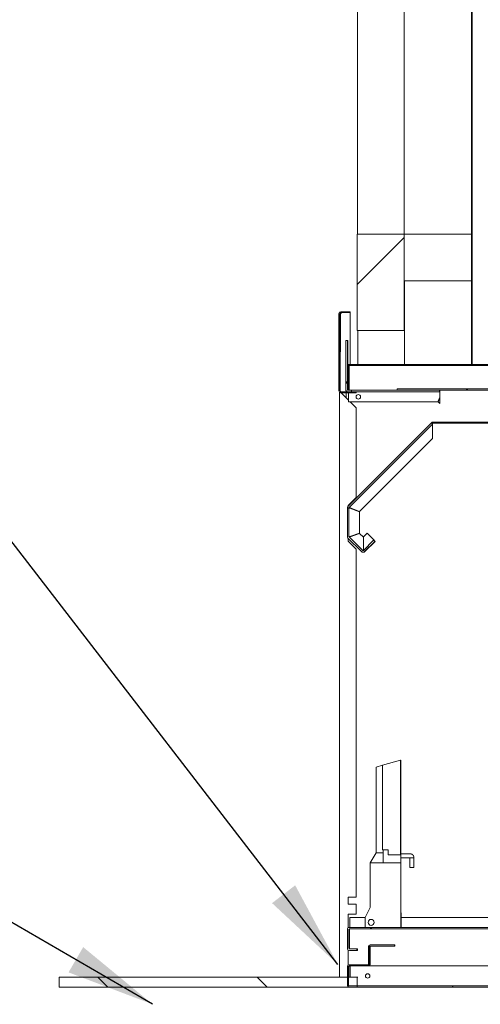
# Model space of a CAD drawing. Units: millimetres. Extents: x 544 to 10304, y 164 to 7175.
# Drawn here: x 6714 to 7177, y 557 to 1547 of the extents above; entities that cross this region are included whole.
import ezdxf

# ---------------------------------------------------------------- set-up
doc = ezdxf.new("R2010")
doc.units = ezdxf.units.MM
doc.header["$LTSCALE"] = 35.714286
for name, color, linetype, lineweight in [('Hatch', 179, 'Continuous', 9), ('Symbols(ISO)', 7, 'Continuous', 25), ('Visible Edges(ISO)', 7, 'Continuous', 18)]:
    doc.layers.add(name, color=color, linetype=linetype, lineweight=lineweight)
doc.styles.add('warmington~0', font='ARIALN.TTF')
doc.dimstyles.new('warmington$7', dxfattribs={"dimscale": 35.714286, "dimtxt": 2, "dimasz": 2.5, "dimexe": 1.6, "dimexo": 1, "dimgap": 0.5, "dimtad": 1, "dimdec": 0, "dimrnd": 1e-08, "dimzin": 0, "dimdsep": 46, "dimtxsty": 'warmington~0', "dimblk": 'OBLIQUE', "dimcen": 0.09, "dimclrd": 7, "dimclre": 8, "dimclrt": 8, "dimadec": 0, "dimazin": 0, "dimtfac": 1.75, "dimtdec": 1, "dimtmove": 0, "dimatfit": 3, "dimfxl": 0, "dimtolj": 1, "dimtzin": 0, "dimlwd": 25, "dimlwe": 25, "dimarcsym": 0})
pattern_1 = [(45, (0, 0), (-80.1809, 80.1809), [])]
pattern_2 = [(135, (0, 0), (-80.1809, -80.1809), [])]
pattern_3 = [(120, (0, 0), (-98.2011, -56.6964), [])]
pattern_4 = [(30, (0, 0), (-56.6964, 98.2011), [])]

# ---------------------------------------------------------------- blocks, each defined once
blk = doc.blocks.new('_Oblique')
at = {"color": 0, "linetype": 'ByBlock', "lineweight": -2}
blk.add_line((-0.5, -0.5), (0.5, 0.5), dxfattribs=at)

msp = doc.modelspace()

# ---------------------------------------------------------------- hatches: boundary and pattern name
at = {"layer": 'Hatch'}
h = msp.add_hatch(dxfattribs=at)
h.set_pattern_fill('ANSI31', color=256, scale=907.142857, angle=90, style=0)
h.set_pattern_definition(pattern_2)
edge = h.paths.add_edge_path()
edge.add_ellipse((7172.23, 2354.4), major_axis=(-3.55, 5.5), ratio=1, start_angle=0, end_angle=114.3623)
edge.add_line((7168.68, 2348.89), (7168.68, 1199.9))
edge.add_line((7168.68, 1199.9), (7169.23, 1199.9))
edge.add_line((7169.23, 1199.9), (7169.23, 2349.2))
edge.add_ellipse((7172.23, 2354.4), major_axis=(-3, -5.2), ratio=1, start_angle=240, end_angle=360, ccw=False)
edge.add_line((7169.23, 2359.59), (7169.23, 2359.9))
edge.add_line((7169.23, 2359.9), (7168.68, 2359.9))
edge = h.paths.add_edge_path()
edge.add_ellipse((7465.13, 2354.4), major_axis=(3.55, -5.5), ratio=1, start_angle=0, end_angle=114.3623)
edge.add_line((7468.68, 2359.9), (7468.13, 2359.9))
edge.add_line((7468.13, 2359.9), (7468.13, 2359.59))
edge.add_ellipse((7465.13, 2354.4), major_axis=(3, 5.2), ratio=1, start_angle=240, end_angle=360, ccw=False)
edge.add_line((7468.13, 2349.2), (7468.13, 1199.9))
edge.add_line((7468.13, 1199.9), (7468.68, 1199.9))
edge.add_line((7468.68, 1199.9), (7468.68, 2348.89))
h = msp.add_hatch(dxfattribs=at)
h.set_pattern_fill('ANSI31', color=256, scale=907.142857, style=0)
h.set_pattern_definition(pattern_1)
h.paths.add_polyline_path([(7100.68, 1331.15), (7053.68, 1331.15), (7053.68, 1234.15), (7100.68, 1234.15)])
h = msp.add_hatch(dxfattribs=at)
h.set_pattern_fill('ANSI31', color=256, scale=907.142857, angle=75, style=0)
h.set_pattern_definition(pattern_3)
edge = h.paths.add_edge_path()
edge.add_line((7045.94, 1253.17), (7036.98, 1253.17))
edge.add_ellipse((7036.98, 1251.37), major_axis=(-1.8, 0), ratio=1, start_angle=270, end_angle=360)
edge.add_line((7035.18, 1251.37), (7035.18, 1173.45))
edge.add_ellipse((7036.98, 1173.45), major_axis=(-1.8, 0), ratio=1, start_angle=0, end_angle=90)
edge.add_line((7036.98, 1171.65), (7043.94, 1171.65))
edge.add_line((7043.94, 1171.65), (7043.94, 1172.55))
edge.add_line((7043.94, 1172.55), (7036.98, 1172.55))
edge.add_ellipse((7036.98, 1173.45), major_axis=(-0.9, 0), ratio=1, start_angle=0, end_angle=90, ccw=False)
edge.add_line((7036.08, 1173.45), (7036.08, 1251.37))
edge.add_ellipse((7036.98, 1251.37), major_axis=(-0.9, 0), ratio=1, start_angle=270, end_angle=360, ccw=False)
edge.add_line((7036.98, 1252.27), (7045.94, 1252.27))
edge.add_line((7045.94, 1252.27), (7045.94, 1253.17))
h = msp.add_hatch(dxfattribs=at)
h.set_pattern_fill('ANSI31', color=256, scale=907.142857, angle=75, style=0)
h.set_pattern_definition(pattern_3)
edge = h.paths.add_edge_path()
edge.add_line((7136.37, 1174.15), (7093.68, 1174.15))
edge.add_line((7093.68, 1174.15), (7044.43, 1174.15))
edge.add_line((7044.43, 1174.15), (7044.18, 1174.15))
edge.add_ellipse((7044.18, 1174.65), major_axis=(-0.5, 0), ratio=1, start_angle=0, end_angle=90, ccw=False)
edge.add_line((7043.68, 1174.65), (7043.68, 1198.65))
edge.add_line((7043.68, 1198.65), (7043.68, 1224.15))
edge.add_line((7043.68, 1224.15), (7042.08, 1224.15))
edge.add_line((7042.08, 1224.15), (7042.08, 1174.65))
edge.add_ellipse((7044.18, 1174.65), major_axis=(-2.1, 0), ratio=1, start_angle=0, end_angle=90)
edge.add_line((7044.18, 1172.55), (7136.37, 1172.55))
edge.add_line((7136.37, 1172.55), (7136.37, 1174.15))
edge = h.paths.add_edge_path()
edge.add_line((7500.98, 1172.55), (7593.18, 1172.55))
edge.add_ellipse((7593.18, 1174.65), major_axis=(2.1, 0), ratio=1, start_angle=270, end_angle=360)
edge.add_line((7595.28, 1174.65), (7595.28, 1224.15))
edge.add_line((7595.28, 1224.15), (7593.68, 1224.15))
edge.add_line((7593.68, 1224.15), (7593.68, 1198.65))
edge.add_line((7593.68, 1198.65), (7593.68, 1174.65))
edge.add_ellipse((7593.18, 1174.65), major_axis=(0.5, 0), ratio=1, start_angle=270, end_angle=360, ccw=False)
edge.add_line((7593.18, 1174.15), (7592.93, 1174.15))
edge.add_line((7592.93, 1174.15), (7543.68, 1174.15))
edge.add_line((7543.68, 1174.15), (7500.98, 1174.15))
edge.add_line((7500.98, 1174.15), (7500.98, 1172.55))
h = msp.add_hatch(dxfattribs=at)
h.set_pattern_fill('ANSI31', color=256, scale=907.142857, style=0)
h.set_pattern_definition(pattern_1)
edge = h.paths.add_edge_path()
edge.add_ellipse((7044.93, 1198.65), major_axis=(-0.5, 0), ratio=1, start_angle=270, end_angle=360)
edge.add_line((7044.43, 1198.65), (7044.43, 1174.15))
edge.add_line((7044.43, 1174.15), (7044.18, 1174.15))
edge.add_line((7044.18, 1174.15), (7043.68, 1174.15))
edge.add_line((7043.68, 1174.15), (7043.68, 1174.65))
edge.add_line((7043.68, 1174.65), (7043.68, 1198.65))
edge.add_ellipse((7044.93, 1198.65), major_axis=(-1.25, 0), ratio=1, start_angle=270, end_angle=360, ccw=False)
edge.add_line((7044.93, 1199.9), (7168.68, 1199.9))
edge.add_line((7168.68, 1199.9), (7169.23, 1199.9))
edge.add_line((7169.23, 1199.9), (7188.68, 1199.9))
edge.add_line((7188.68, 1199.9), (7188.68, 1199.15))
edge.add_line((7188.68, 1199.15), (7044.93, 1199.15))
edge = h.paths.add_edge_path()
edge.add_ellipse((7592.43, 1198.65), major_axis=(1.25, 0), ratio=1, start_angle=0, end_angle=90)
edge.add_line((7592.43, 1199.9), (7468.68, 1199.9))
edge.add_line((7468.68, 1199.9), (7468.13, 1199.9))
edge.add_line((7468.13, 1199.9), (7448.68, 1199.9))
edge.add_line((7448.68, 1199.9), (7448.68, 1199.15))
edge.add_line((7448.68, 1199.15), (7592.43, 1199.15))
edge.add_ellipse((7592.43, 1198.65), major_axis=(0.5, 0), ratio=1, start_angle=0, end_angle=90, ccw=False)
edge.add_line((7592.93, 1198.65), (7592.93, 1174.15))
edge.add_line((7592.93, 1174.15), (7593.18, 1174.15))
edge.add_line((7593.18, 1174.15), (7593.68, 1174.15))
edge.add_line((7593.68, 1174.15), (7593.68, 1174.65))
edge.add_line((7593.68, 1174.65), (7593.68, 1198.65))
h = msp.add_hatch(dxfattribs=at)
h.set_pattern_fill('ANSI31', color=256, scale=907.142857, angle=90, style=0)
h.set_pattern_definition(pattern_2)
h.paths.add_polyline_path([(7443.68, 1175.75), (7443.68, 1174.15), (7500.98, 1174.15), (7543.68, 1174.15), (7543.68, 1175.75), (7451.68, 1175.75), (7444.68, 1175.75)])
h.paths.add_polyline_path([(7193.68, 1174.15), (7193.68, 1175.75), (7192.68, 1175.75), (7185.68, 1175.75), (7093.68, 1175.75), (7093.68, 1174.15), (7136.37, 1174.15)])
h = msp.add_hatch(dxfattribs=at)
h.set_pattern_fill('ANSI31', color=256, scale=907.142857, angle=-15, style=0)
h.set_pattern_definition(pattern_4)
h.paths.add_polyline_path([(7508.36, 1142.15), (7128.99, 1142.15), (7128.99, 1140.95), (7508.36, 1140.95)])
edge = h.paths.add_edge_path()
edge.add_line((7592.08, 1055.94), (7592.08, 1027.01))
edge.add_ellipse((7591.58, 1027.01), major_axis=(0.5, 0), ratio=1, start_angle=315.00001, end_angle=360, ccw=False)
edge.add_line((7591.93, 1026.66), (7578.29, 1013.02))
edge.add_ellipse((7577.93, 1013.37), major_axis=(0.5, 0), ratio=1, start_angle=224.99999, end_angle=315.00001, ccw=False)
edge.add_line((7577.58, 1013.02), (7567.33, 1023.27))
edge.add_line((7567.33, 1023.27), (7566.2, 1022.14))
edge.add_line((7566.2, 1022.14), (7576.45, 1011.88))
edge.add_ellipse((7577.93, 1013.37), major_axis=(2.1, 0), ratio=1, start_angle=224.99999, end_angle=270)
edge.add_ellipse((7577.93, 1013.37), major_axis=(2.1, 0), ratio=1, start_angle=270, end_angle=315.00001)
edge.add_line((7579.42, 1011.88), (7593.06, 1025.53))
edge.add_ellipse((7591.58, 1027.01), major_axis=(2.1, 0), ratio=1, start_angle=315.00001, end_angle=360)
edge.add_line((7593.68, 1027.01), (7593.68, 1055.94))
edge.add_ellipse((7591.58, 1055.94), major_axis=(2.1, 0), ratio=1, start_angle=0, end_angle=44.99999)
edge.add_line((7593.06, 1057.42), (7508.36, 1142.12))
edge.add_line((7508.36, 1142.12), (7508.36, 1139.86))
edge.add_line((7508.36, 1139.86), (7591.93, 1056.29))
edge.add_ellipse((7591.58, 1055.94), major_axis=(0.5, 0), ratio=1, start_angle=0, end_angle=44.99999, ccw=False)
edge = h.paths.add_edge_path()
edge.add_line((7071.16, 1022.14), (7070.03, 1023.27))
edge.add_line((7070.03, 1023.27), (7059.77, 1013.02))
edge.add_ellipse((7059.42, 1013.37), major_axis=(-0.5, 0), ratio=1, start_angle=44.99999, end_angle=135.00001, ccw=False)
edge.add_line((7059.07, 1013.02), (7045.42, 1026.66))
edge.add_ellipse((7045.78, 1027.01), major_axis=(-0.5, 0), ratio=1, start_angle=0, end_angle=44.99999, ccw=False)
edge.add_line((7045.28, 1027.01), (7045.28, 1055.94))
edge.add_ellipse((7045.78, 1055.94), major_axis=(-0.5, 0), ratio=1, start_angle=315.00001, end_angle=360, ccw=False)
edge.add_line((7045.42, 1056.29), (7128.99, 1139.86))
edge.add_line((7128.99, 1139.86), (7128.99, 1142.12))
edge.add_line((7128.99, 1142.12), (7044.29, 1057.42))
edge.add_ellipse((7045.78, 1055.94), major_axis=(-2.1, 0), ratio=1, start_angle=315.00001, end_angle=360)
edge.add_line((7043.68, 1055.94), (7043.68, 1027.01))
edge.add_ellipse((7045.78, 1027.01), major_axis=(-2.1, 0), ratio=1, start_angle=0, end_angle=44.99999)
edge.add_line((7044.29, 1025.53), (7057.93, 1011.88))
edge.add_ellipse((7059.42, 1013.37), major_axis=(-2.1, 0), ratio=1, start_angle=44.99999, end_angle=90)
edge.add_ellipse((7059.42, 1013.37), major_axis=(-2.1, 0), ratio=1, start_angle=90, end_angle=135.00001)
edge.add_line((7060.9, 1011.88), (7071.16, 1022.14))
h = msp.add_hatch(dxfattribs=at)
h.set_pattern_fill('ANSI31', color=256, scale=907.142857, angle=-15, style=0)
h.set_pattern_definition(pattern_4)
h.paths.add_polyline_path([(7084.68, 707.15), (7097.18, 707.15), (7097.18, 802.15), (7079.18, 797.15), (7079.18, 712.15), (7084.68, 712.15)])
h = msp.add_hatch(dxfattribs=at)
h.set_pattern_fill('ANSI31', color=256, scale=907.142857, angle=105, style=0)
h.set_pattern_definition([(150, (0, 0), (-56.6964, -98.2011), [])])
edge = h.paths.add_edge_path()
edge.add_ellipse((7591.58, 632.05), major_axis=(0.5, 0), ratio=1, start_angle=0, end_angle=90)
edge.add_line((7591.58, 632.55), (7045.78, 632.55))
edge.add_ellipse((7045.78, 632.05), major_axis=(-0.5, 0), ratio=1, start_angle=270, end_angle=360)
edge.add_line((7045.28, 632.05), (7045.28, 613.05))
edge.add_ellipse((7045.78, 613.05), major_axis=(-0.5, 0), ratio=1, start_angle=0, end_angle=90)
edge.add_line((7045.78, 612.55), (7053.28, 612.55))
edge.add_line((7053.28, 612.55), (7053.28, 610.95))
edge.add_line((7053.28, 610.95), (7045.78, 610.95))
edge.add_ellipse((7045.78, 613.05), major_axis=(-2.1, 0), ratio=1, start_angle=0, end_angle=90, ccw=False)
edge.add_line((7043.68, 613.05), (7043.68, 632.05))
edge.add_ellipse((7045.78, 632.05), major_axis=(-2.1, 0), ratio=1, start_angle=270, end_angle=360, ccw=False)
edge.add_line((7045.78, 634.15), (7591.58, 634.15))
edge.add_ellipse((7591.58, 632.05), major_axis=(2.1, 0), ratio=1, start_angle=0, end_angle=90, ccw=False)
edge.add_line((7593.68, 632.05), (7593.68, 613.05))
edge.add_ellipse((7591.58, 613.05), major_axis=(2.1, 0), ratio=1, start_angle=270, end_angle=360, ccw=False)
edge.add_line((7591.58, 610.95), (7584.08, 610.95))
edge.add_line((7584.08, 610.95), (7584.08, 612.55))
edge.add_line((7584.08, 612.55), (7591.58, 612.55))
edge.add_ellipse((7591.58, 613.05), major_axis=(0.5, 0), ratio=1, start_angle=270, end_angle=360)
edge.add_line((7592.08, 613.05), (7592.08, 632.05))
h = msp.add_hatch(dxfattribs=at)
h.set_pattern_fill('ANSI31', color=256, scale=907.142857, style=0)
h.set_pattern_definition(pattern_1)
edge = h.paths.add_edge_path()
edge.add_ellipse((7592.03, 575.8), major_axis=(0.5, 0), ratio=1, start_angle=270, end_angle=360)
edge.add_line((7592.53, 575.8), (7592.53, 584.15))
edge.add_line((7592.53, 584.15), (7592.53, 594.8))
edge.add_ellipse((7592.03, 594.8), major_axis=(0.5, 0), ratio=1, start_angle=0, end_angle=90)
edge.add_line((7592.03, 595.3), (7573.03, 595.3))
edge.add_ellipse((7573.03, 596.95), major_axis=(-1.65, 0), ratio=1, start_angle=0, end_angle=90, ccw=False)
edge.add_line((7571.38, 596.95), (7571.38, 614.8))
edge.add_ellipse((7570.88, 614.8), major_axis=(0.5, 0), ratio=1, start_angle=0, end_angle=90)
edge.add_line((7570.88, 615.3), (7546.38, 615.3))
edge.add_line((7546.38, 615.3), (7546.38, 616.45))
edge.add_line((7546.38, 616.45), (7570.88, 616.45))
edge.add_ellipse((7570.88, 614.8), major_axis=(1.65, 0), ratio=1, start_angle=0, end_angle=90, ccw=False)
edge.add_line((7572.53, 614.8), (7572.53, 596.95))
edge.add_ellipse((7573.03, 596.95), major_axis=(-0.5, 0), ratio=1, start_angle=0, end_angle=90)
edge.add_line((7573.03, 596.45), (7592.03, 596.45))
edge.add_ellipse((7592.03, 594.8), major_axis=(1.65, 0), ratio=1, start_angle=0, end_angle=90, ccw=False)
edge.add_line((7593.68, 594.8), (7593.68, 584.15))
edge.add_line((7593.68, 584.15), (7593.68, 575.8))
edge.add_ellipse((7592.03, 575.8), major_axis=(1.65, 0), ratio=1, start_angle=270, end_angle=360, ccw=False)
edge.add_line((7592.03, 574.15), (7583.68, 574.15))
edge.add_line((7583.68, 574.15), (7053.68, 574.15))
edge.add_line((7053.68, 574.15), (7045.33, 574.15))
edge.add_ellipse((7045.33, 575.8), major_axis=(-1.65, 0), ratio=1, start_angle=0, end_angle=90, ccw=False)
edge.add_line((7043.68, 575.8), (7043.68, 584.15))
edge.add_line((7043.68, 584.15), (7043.68, 594.8))
edge.add_ellipse((7045.33, 594.8), major_axis=(-1.65, 0), ratio=1, start_angle=270, end_angle=360, ccw=False)
edge.add_line((7045.33, 596.45), (7064.33, 596.45))
edge.add_ellipse((7064.33, 596.95), major_axis=(0.5, 0), ratio=1, start_angle=270, end_angle=360)
edge.add_line((7064.83, 596.95), (7064.83, 614.8))
edge.add_ellipse((7066.48, 614.8), major_axis=(-1.65, 0), ratio=1, start_angle=270, end_angle=360, ccw=False)
edge.add_line((7066.48, 616.45), (7090.98, 616.45))
edge.add_line((7090.98, 616.45), (7090.98, 615.3))
edge.add_line((7090.98, 615.3), (7066.48, 615.3))
edge.add_ellipse((7066.48, 614.8), major_axis=(-0.5, 0), ratio=1, start_angle=270, end_angle=360)
edge.add_line((7065.98, 614.8), (7065.98, 596.95))
edge.add_ellipse((7064.33, 596.95), major_axis=(1.65, 0), ratio=1, start_angle=270, end_angle=360, ccw=False)
edge.add_line((7064.33, 595.3), (7045.33, 595.3))
edge.add_ellipse((7045.33, 594.8), major_axis=(-0.5, 0), ratio=1, start_angle=270, end_angle=360)
edge.add_line((7044.83, 594.8), (7044.83, 584.15))
edge.add_line((7044.83, 584.15), (7044.83, 575.8))
edge.add_ellipse((7045.33, 575.8), major_axis=(-0.5, 0), ratio=1, start_angle=0, end_angle=90)
edge.add_line((7045.33, 575.3), (7053.68, 575.3))
edge.add_line((7053.68, 575.3), (7583.68, 575.3))
edge.add_line((7583.68, 575.3), (7592.03, 575.3))
h = msp.add_hatch(dxfattribs=at)
h.set_pattern_fill('ANSI31', color=256, scale=907.142857, angle=90, style=0)
h.set_pattern_definition(pattern_2)
h.paths.add_polyline_path([(6753.68, 584.15), (6753.68, 574.15), (7045.33, 574.15), (7053.68, 574.15), (7053.68, 575.3), (7053.68, 584.15), (7044.83, 584.15), (7043.68, 584.15)])

# ---------------------------------------------------------------- linework, layer by layer
at = {"layer": 'Visible Edges(ISO)'}
for p, q in [((7100.85, 1331.15), (7100.85, 4253.15)), ((7168.68, 2348.89), (7168.68, 1199.9)), ((7169.23, 1199.9), (7169.23, 2349.2)), ((7100.94, 1331.15), (7100.94, 1884.15)), ((7053.85, 1331.15), (7053.85, 1859.15)), ((7100.68, 1331.15), (7053.68, 1331.15)), ((7053.68, 1331.15), (7053.68, 1234.15)), ((7100.68, 1234.15), (7100.68, 1331.15)), ((7100.85, 1331.15), (7100.68, 1331.15)), ((7168.68, 1331.15), (7100.85, 1331.15)), ((7100.85, 1331.15), (7100.85, 1284.15)), ((7168.68, 1284.15), (7100.85, 1284.15)), ((7101.21, 1234.15), (7101.21, 1284.15)), ((7101.21, 1199.9), (7101.21, 1284.15)), ((7101.29, 1199.9), (7101.29, 1284.15)), ((7035.18, 1251.37), (7035.18, 1173.45)), ((7036.08, 1173.45), (7036.08, 1251.37)), ((7036.63, 1251.37), (7036.56, 1173.45)), ((7036.56, 1173.44), (7036.63, 1251.3)), ((7036.65, 1251.56), (7036.75, 1251.56)), ((7045.94, 1253.17), (7036.98, 1253.17)), ((7036.98, 1252.27), (7045.94, 1252.27)), ((7045.94, 1252.27), (7045.94, 1253.17)), ((7046.49, 1253.17), (7045.94, 1253.17)), ((7045.94, 1252.27), (7046.49, 1252.27)), ((7046.49, 1251.37), (7046.49, 1199.9)), ((7046.49, 1199.9), (7046.49, 1251.37)), ((7053.68, 1234.15), (7100.68, 1234.15)), ((7054.21, 1199.9), (7054.21, 1234.15)), ((7101.21, 1234.15), (7100.68, 1234.15)), ((7043.68, 1224.15), (7042.08, 1224.15)), ((7042.08, 1224.15), (7042.08, 1174.65)), ((7043.68, 1174.65), (7043.68, 1224.15)), ((7044.16, 1224.15), (7043.68, 1224.15)), ((7044.16, 1199.64), (7044.16, 1224.15)), ((7043.68, 1198.65), (7043.68, 1174.15)), ((7044.43, 1174.15), (7044.43, 1198.65)), ((7188.68, 1199.9), (7044.93, 1199.9)), ((7044.93, 1199.15), (7188.68, 1199.15)), ((7044.94, 1198.65), (7044.94, 1174.15)), ((7045.44, 1198.65), (7045.44, 1174.15)), ((7168.68, 1199.9), (7169.23, 1199.9)), ((7035.66, 584.15), (7035.66, 1172.22)), ((7043.94, 1172.55), (7036.98, 1172.55)), ((7036.98, 1171.65), (7043.94, 1171.65)), ((7037.46, 1171.55), (7044.66, 1164.27)), ((7044.66, 1164.27), (7037.46, 1171.55)), ((7042.56, 1173.31), (7042.56, 1172.55)), ((7042.56, 1171.65), (7042.56, 1166.39)), ((7043.68, 1174.15), (7044.43, 1174.15)), ((7043.94, 1171.65), (7043.94, 1172.55)), ((7043.94, 1171.65), (7043.94, 1172.55)), ((7043.94, 1172.55), (7043.94, 1172.55)), ((7043.94, 1172.55), (7044.18, 1172.55)), ((7043.94, 1171.65), (7043.94, 1171.65)), ((7051.94, 1171.65), (7043.94, 1171.65)), ((7136.37, 1174.15), (7044.18, 1174.15)), ((7044.18, 1172.55), (7136.37, 1172.55)), ((7044.66, 1171.65), (7044.66, 1162.55)), ((7051.94, 1172.55), (7051.94, 1171.65)), ((7052.4, 1171.65), (7051.94, 1171.65)), ((7052.4, 1171.65), (7052.4, 1172.55)), ((7052.4, 1172.55), (7052.4, 1171.65)), ((7052.4, 1171.65), (7052.4, 1171.65)), ((7052.41, 1171.65), (7052.4, 1171.65)), ((7052.41, 1171.65), (7052.41, 1172.55)), ((7193.68, 1175.75), (7093.68, 1175.75)), ((7093.68, 1175.75), (7093.68, 1174.15)), ((7093.68, 1174.15), (7193.68, 1174.15)), ((7136.37, 1172.55), (7136.37, 1174.15)), ((7136.85, 1172.55), (7136.37, 1172.55)), ((7136.85, 1167.37), (7136.85, 1172.05)), ((7136.85, 1172.05), (7136.85, 1167.37)), ((7044.66, 1162.55), (7134.85, 1162.55)), ((7046.35, 1162.55), (7052.42, 1156.41)), ((7052.42, 1156.41), (7046.35, 1162.55)), ((7134.85, 1162.55), (7136.85, 1167.37)), ((7136.85, 1167.37), (7134.85, 1162.55)), ((7134.85, 1162.55), (7134.85, 1162.55)), ((7135.13, 1162.44), (7136.85, 1166.59)), ((7135.13, 1162.44), (7136.85, 1160.72)), ((7136.85, 1167.37), (7136.85, 1167.37)), ((7136.85, 1160.72), (7136.85, 1166.59)), ((7136.85, 1166.59), (7136.85, 1160.72)), ((7136.85, 1166.59), (7136.85, 1166.59)), ((7136.85, 1160.72), (7136.85, 1160.72)), ((7052.42, 1156.41), (7052.42, 1156.41)), ((7052.42, 1066.41), (7052.42, 1156.41)), ((7052.42, 1066.41), (7052.42, 1156.41)), ((7128.99, 1142.12), (7044.29, 1057.42)), ((7045.42, 1056.29), (7128.99, 1139.86)), ((7508.36, 1142.15), (7128.99, 1142.15)), ((7128.99, 1142.15), (7128.99, 1140.95)), ((7128.99, 1139.86), (7128.99, 1142.12)), ((7128.99, 1142.12), (7128.99, 1142.12)), ((7128.99, 1140.95), (7508.36, 1140.95)), ((7129.47, 1139.86), (7128.99, 1139.86)), ((7129.47, 1125.71), (7129.47, 1139.15)), ((7129.47, 1139.15), (7129.47, 1125.71)), ((7055.87, 1052.11), (7129.47, 1125.71)), ((7055.87, 1052.11), (7129.47, 1125.71)), ((7129.47, 1125.71), (7129.47, 1125.71)), ((7052.42, 1066.41), (7044.42, 1058.41)), ((7044.42, 1058.41), (7052.42, 1066.41)), ((7052.42, 1066.41), (7052.42, 1066.41)), ((7043.68, 1055.94), (7043.68, 1027.01)), ((7044.42, 1058.41), (7044.42, 1058.41)), ((7044.42, 1058.41), (7044.42, 1057.55)), ((7044.42, 1057.55), (7044.42, 1058.41)), ((7045.28, 1027.01), (7045.28, 1055.94)), ((7045.76, 1055.94), (7045.76, 1055.77)), ((7045.76, 1055.77), (7046.26, 1055.77)), ((7045.9, 1056.29), (7046.02, 1056.4)), ((7046.26, 1055.77), (7055.76, 1051.84)), ((7055.76, 1051.84), (7046.26, 1055.77)), ((7046.26, 1055.77), (7046.26, 1055.77)), ((7046.37, 1056.05), (7055.87, 1052.11)), ((7055.76, 1030.51), (7055.76, 1051.84)), ((7055.76, 1030.51), (7055.76, 1051.84)), ((7055.76, 1051.84), (7055.76, 1051.84)), ((7055.87, 1052.11), (7055.87, 1052.11)), ((7046.26, 1027.17), (7055.76, 1030.51)), ((7055.76, 1030.51), (7046.26, 1027.17)), ((7046.38, 1026.89), (7055.88, 1030.24)), ((7055.76, 1030.51), (7055.76, 1030.51)), ((7059.75, 1026.36), (7055.88, 1030.24)), ((7055.88, 1030.24), (7059.75, 1026.36)), ((7055.88, 1030.24), (7055.88, 1030.24)), ((7063.44, 1030.34), (7060.05, 1026.95)), ((7070.15, 1023.62), (7063.44, 1030.34)), ((7063.44, 1030.34), (7063.44, 1030.34)), ((7070.15, 1023.62), (7063.44, 1030.34)), ((7044.29, 1025.53), (7057.93, 1011.88)), ((7044.42, 1025.4), (7044.42, 1022.41)), ((7044.42, 1022.41), (7044.42, 1025.4)), ((7044.42, 1022.41), (7044.42, 1022.41)), ((7044.42, 1022.41), (7052.42, 1014.41)), ((7052.42, 1014.41), (7044.42, 1022.41)), ((7059.07, 1013.02), (7045.42, 1026.66)), ((7045.76, 1027.01), (7045.76, 1027.17)), ((7045.76, 1027.17), (7046.26, 1027.17)), ((7045.9, 1026.66), (7046.02, 1026.54)), ((7046.26, 1027.17), (7046.26, 1027.17)), ((7059.75, 1026.36), (7059.75, 1013.52)), ((7059.75, 1013.52), (7059.75, 1026.36)), ((7059.75, 1026.36), (7059.75, 1026.36)), ((7070.03, 1023.27), (7059.77, 1013.02)), ((7060.05, 1013.52), (7060.05, 1026.95)), ((7060.9, 1011.88), (7071.16, 1022.14)), ((7061.38, 1011.88), (7071.64, 1022.14)), ((7071.16, 1022.14), (7070.03, 1023.27)), ((7070.03, 1023.27), (7070.51, 1023.27)), ((7071.16, 1022.14), (7071.64, 1022.14)), ((7052.42, 1014.41), (7052.42, 1014.41)), ((7052.42, 664.41), (7052.42, 1014.41)), ((7052.42, 664.41), (7052.42, 1014.41)), ((7059.55, 1013.02), (7059.4, 1013.17)), ((7059.9, 1011.27), (7059.42, 1011.27)), ((7059.75, 1013.52), (7059.75, 1013.52)), ((7097.18, 802.15), (7079.18, 797.15)), ((7097.18, 707.15), (7097.18, 802.15)), ((7097.18, 802.15), (7097.6, 802.15)), ((7097.63, 802.15), (7097.6, 802.15)), ((7097.63, 709.15), (7097.63, 802.15)), ((7072.6, 795.21), (7079.18, 797.04)), ((7072.6, 795.21), (7072.6, 709.15)), ((7079.18, 797.15), (7079.18, 712.15)), ((7097.18, 727.15), (7097.18, 778.15)), ((7097.19, 778.15), (7097.19, 727.15)), ((7097.2, 727.15), (7097.2, 778.15)), ((7097.21, 778.15), (7097.21, 727.15)), ((7097.22, 727.15), (7097.22, 778.15)), ((7097.23, 778.15), (7097.23, 727.15)), ((7097.24, 727.15), (7097.24, 778.15)), ((7097.25, 778.15), (7097.25, 727.15)), ((7097.26, 727.15), (7097.26, 778.15)), ((7097.27, 778.15), (7097.27, 727.15)), ((7097.28, 727.15), (7097.28, 778.15)), ((7097.29, 778.15), (7097.29, 727.15)), ((7097.3, 727.15), (7097.3, 778.15)), ((7097.31, 778.15), (7097.31, 727.15)), ((7097.32, 727.15), (7097.32, 778.15)), ((7097.33, 778.15), (7097.33, 727.15)), ((7097.34, 727.15), (7097.34, 778.15)), ((7097.35, 778.15), (7097.35, 727.15)), ((7097.36, 727.15), (7097.36, 778.15)), ((7097.37, 778.15), (7097.37, 727.15)), ((7097.38, 727.15), (7097.38, 778.15)), ((7097.39, 778.15), (7097.39, 727.15)), ((7097.4, 727.15), (7097.4, 778.15)), ((7097.41, 778.15), (7097.41, 727.15)), ((7097.42, 727.15), (7097.42, 778.15)), ((7097.43, 778.15), (7097.43, 727.15)), ((7097.44, 727.15), (7097.44, 778.15)), ((7097.45, 778.15), (7097.45, 727.15)), ((7097.46, 727.15), (7097.46, 778.15)), ((7097.47, 778.15), (7097.47, 727.15)), ((7097.48, 727.15), (7097.48, 778.15)), ((7097.49, 778.15), (7097.49, 727.15)), ((7097.5, 727.15), (7097.5, 778.15)), ((7097.51, 778.15), (7097.51, 727.15)), ((7097.52, 727.15), (7097.52, 778.15)), ((7097.53, 778.15), (7097.53, 727.15)), ((7097.54, 727.15), (7097.54, 778.15)), ((7097.55, 778.15), (7097.55, 727.15)), ((7097.56, 727.15), (7097.56, 778.15)), ((7097.57, 778.15), (7097.57, 727.15)), ((7097.58, 727.15), (7097.58, 778.15)), ((7097.59, 778.15), (7097.59, 727.15)), ((7072.6, 709.15), (7066.6, 699.15)), ((7079.59, 709.15), (7072.6, 709.15)), ((7079.18, 712.15), (7084.68, 712.15)), ((7079.6, 699.15), (7079.59, 712.15)), ((7084.68, 712.15), (7084.68, 707.15)), ((7084.68, 707.15), (7097.18, 707.15)), ((7097.18, 707.15), (7097.59, 707.15)), ((7097.59, 707.15), (7097.6, 699.15)), ((7106.62, 708.15), (7097.62, 708.15)), ((7106.62, 704.15), (7097.62, 704.15)), ((7097.63, 708.15), (7097.63, 709.15)), ((7097.63, 699.15), (7097.63, 704.15)), ((7106.62, 704.15), (7110.62, 704.15)), ((7106.62, 694.15), (7106.62, 704.15)), ((7110.62, 694.15), (7110.62, 704.15)), ((7079.6, 699.15), (7066.6, 699.15)), ((7066.6, 699.15), (7066.6, 654.15)), ((7079.6, 699.15), (7097.6, 699.15)), ((7097.6, 699.15), (7097.6, 634.15)), ((7097.63, 654.15), (7097.63, 699.15)), ((7106.62, 694.15), (7110.62, 694.15)), ((7044.42, 664.41), (7052.42, 664.41)), ((7044.42, 664.41), (7044.42, 657.41)), ((7044.42, 657.41), (7044.42, 664.41)), ((7052.42, 664.41), (7052.42, 664.41)), ((7052.42, 657.41), (7044.42, 657.41)), ((7052.42, 657.41), (7052.42, 657.41)), ((7052.42, 647.41), (7052.42, 657.41)), ((7052.42, 647.41), (7052.42, 657.41)), ((7066.6, 654.15), (7061.6, 644.15)), ((7097.64, 644.15), (7097.63, 654.15)), ((7044.42, 647.41), (7052.42, 647.41)), ((7044.42, 647.41), (7044.42, 633.66)), ((7044.42, 633.66), (7044.42, 647.41)), ((7046.26, 634.65), (7046.26, 644.15)), ((7046.26, 644.15), (7061.6, 644.15)), ((7052.42, 647.41), (7052.42, 647.41)), ((7061.6, 644.15), (7061.6, 634.15)), ((7097.64, 644.15), (7524.6, 644.15)), ((7097.64, 634.15), (7097.64, 644.15)), ((7591.58, 634.15), (7045.78, 634.15)), ((7043.68, 632.05), (7043.68, 613.05)), ((7045.28, 613.05), (7045.28, 632.05)), ((7045.76, 632.05), (7045.76, 613.05)), ((7045.78, 632.55), (7591.58, 632.55)), ((7064.83, 614.8), (7064.83, 596.95)), ((7065.98, 596.95), (7065.98, 614.8)), ((7066.46, 596.95), (7066.46, 614.8)), ((7090.98, 616.45), (7066.48, 616.45)), ((7066.48, 615.3), (7090.98, 615.3)), ((7090.98, 615.3), (7090.98, 616.45)), ((7091.46, 616.45), (7090.98, 616.45)), ((7091.46, 615.3), (7090.98, 615.3)), ((7091.46, 616.45), (7091.46, 615.3)), ((7044.42, 611.45), (7044.42, 596.18)), ((7044.42, 596.18), (7044.42, 611.45)), ((7053.28, 612.55), (7045.78, 612.55)), ((7045.78, 610.95), (7053.28, 610.95)), ((7053.28, 610.95), (7053.28, 612.55)), ((7053.28, 612.55), (7053.76, 612.55)), ((7053.28, 610.95), (7053.76, 610.95)), ((7053.76, 612.55), (7053.76, 610.95)), ((7043.68, 594.8), (7043.68, 575.8)), ((7044.83, 575.8), (7044.83, 594.8)), ((7045.31, 594.8), (7045.31, 584.15)), ((7064.33, 596.45), (7045.33, 596.45)), ((7045.33, 595.3), (7064.33, 595.3)), ((7046.38, 584.15), (7046.38, 595.3)), ((7064.81, 595.3), (7064.33, 595.3)), ((7064.81, 595.3), (7573.03, 595.3)), ((6753.68, 584.15), (6753.68, 574.15)), ((7053.68, 584.15), (6753.68, 584.15)), ((7053.68, 574.15), (7053.68, 584.15)), ((7054.16, 584.15), (7053.68, 584.15)), ((7592.03, 575.3), (7045.33, 575.3)), ((6753.68, 574.15), (7053.68, 574.15)), ((7045.33, 574.15), (7592.03, 574.15))]:
    msp.add_line(p, q, dxfattribs=at)
for centre, radius in [((7054.66, 1167.55), 2.25), ((7067.6, 639.15), 3), ((7064.12, 585.3), 2.25)]:
    msp.add_circle(centre, radius, dxfattribs=at)
for centre, radius, start, end in [((7036.98, 1251.37), 1.8, 90, 180), ((7036.98, 1251.37), 0.9, 90, 180), ((7044.93, 1198.65), 1.25, 90, 180), ((7044.93, 1198.65), 0.5, 90, 180), ((7045.44, 1198.65), 0.5, 90, 180), ((7036.98, 1173.45), 1.8, 180, 270), ((7036.98, 1173.45), 0.9, 180, 270), ((7044.18, 1174.65), 2.1, 180, 270), ((7044.18, 1174.65), 0.5, 180, 270), ((7054.66, 1167.55), 2.25, 90.01787, 269.98213), ((7045.78, 1055.94), 2.1, 135.00001, 180), ((7045.78, 1055.94), 0.5, 135.00001, 180), ((7046.26, 1055.94), 0.5, 134.99999, 180), ((7045.78, 1027.01), 2.1, 180, 224.99999), ((7045.78, 1027.01), 0.5, 180, 224.99999), ((7046.26, 1027.01), 0.5, 180.00001, 225.00001), ((7059.42, 1013.37), 2.1, 224.99999, 315.00001), ((7059.42, 1013.37), 0.5, 224.99999, 315.00001), ((7059.9, 1013.37), 0.5, 225.00001, 241.26377), ((7059.9, 1013.37), 2.1, 270, 314.99999), ((7045.78, 632.05), 2.1, 90, 180), ((7067.6, 639.15), 3, 90.08376, 269.91624), ((7045.78, 632.05), 0.5, 90, 180), ((7046.26, 632.05), 0.5, 90, 180), ((7066.48, 614.8), 1.65, 90, 180), ((7066.48, 614.8), 0.5, 90, 180), ((7066.96, 614.8), 0.5, 90, 180), ((7045.78, 613.05), 2.1, 180, 270), ((7045.78, 613.05), 0.5, 180, 270), ((7046.26, 613.05), 0.5, 180, 270), ((7045.33, 594.8), 1.65, 90, 180), ((7045.33, 594.8), 0.5, 90, 180), ((7045.81, 594.8), 0.5, 90, 180), ((7064.33, 596.95), 1.65, 270, 0), ((7064.33, 596.95), 0.5, 270, 0), ((7064.81, 596.95), 1.65, 270, 0), ((7064.12, 585.3), 2.25, 90.01284, 269.98716), ((7045.33, 575.8), 1.65, 180, 270), ((7045.33, 575.8), 0.5, 180, 270)]:
    msp.add_arc(centre, radius, start, end, dxfattribs=at)
for centre, major_axis, ratio, start_param, end_param in [((7037.53, 1251.37), (0, 0.9), 0.000877, 4.712389, 6.283185), ((7046.49, 1251.37), (0, 1.8), 0.000877, 4.712389, 6.283185), ((7046.49, 1251.37), (0, 0.9), 0.000877, 4.712389, 6.283186), ((7045.44, 1198.65), (0, 0.5), 0.000877, 4.712389, 6.283185), ((7136.85, 1172.05), (0, 2.1), 0.000877, 4.712389, 6.283185), ((7136.85, 1172.05), (0, 0.5), 0.000877, 4.712389, 6.283185), ((7129.47, 1139.15), (0, 2.97), 0.00062, 4.712389, 5.363526), ((7129.47, 1139.15), (0, 0.707), 0.00062, 4.712389, 6.283185), ((7046.37, 1056.05), (-0.354, 0.354), 0.00062, 4.711769, 6.282565), ((7046.38, 1026.89), (-0.354, -0.354), 0.00062, 0.00062, 1.571417), ((7070.15, 1023.62), (1.48, -1.48), 0.00062, 6.282565, 7.853361), ((7070.15, 1023.62), (0.354, -0.354), 0.00062, 6.282565, 7.853361), ((7059.75, 1013.52), (-1.48, -1.48), 0.00062, 1.330392, 1.571417), ((7059.75, 1013.52), (-0.354, -0.354), 0.00062, 0.00062, 1.571417), ((7097.18, 778.15), (0, 6), 0.000877, 4.712389, 7.853982), ((7097.2, 778.15), (0, 6), 0.000877, 4.712389, 7.853982), ((7097.22, 778.15), (0, 6), 0.000877, 4.712389, 7.853982), ((7097.24, 778.15), (0, 6), 0.000877, 4.712389, 7.853982), ((7097.26, 778.15), (0, 6), 0.000877, 4.712389, 7.853982), ((7097.28, 778.15), (0, 6), 0.000877, 4.712389, 7.853982), ((7097.3, 778.15), (0, 6), 0.000877, 4.712389, 7.853982), ((7097.32, 778.15), (0, 6), 0.000877, 4.712389, 7.853982), ((7097.34, 778.15), (0, 6), 0.000877, 4.712389, 7.853982), ((7097.36, 778.15), (0, 6), 0.000877, 4.712389, 7.853982), ((7097.38, 778.15), (0, 6), 0.000877, 4.712389, 7.853982), ((7097.4, 778.15), (0, 6), 0.000877, 4.712389, 7.853982), ((7097.42, 778.15), (0, 6), 0.000877, 4.712389, 7.853982), ((7097.44, 778.15), (0, 6), 0.000877, 4.712389, 7.853982), ((7097.46, 778.15), (0, 6), 0.000877, 4.712389, 7.853982), ((7097.48, 778.15), (0, 6), 0.000877, 4.712389, 7.853982), ((7097.5, 778.15), (0, 6), 0.000877, 4.712389, 7.853982), ((7097.52, 778.15), (0, 6), 0.000877, 4.712389, 7.853982), ((7097.54, 778.15), (0, 6), 0.000877, 4.712389, 7.853982), ((7097.56, 778.15), (0, 6), 0.000877, 4.712389, 7.853982), ((7097.58, 778.15), (0, 6), 0.000877, 4.712389, 7.853982), ((7097.18, 727.15), (0, -6), 0.000877, 4.712389, 7.853982), ((7097.2, 727.15), (0, -6), 0.000877, 4.712389, 7.853982), ((7097.22, 727.15), (0, -6), 0.000877, 4.712389, 7.853982), ((7097.24, 727.15), (0, -6), 0.000877, 4.712389, 7.853982), ((7097.26, 727.15), (0, -6), 0.000877, 4.712389, 7.853982), ((7097.28, 727.15), (0, -6), 0.000877, 4.712389, 7.853982), ((7097.3, 727.15), (0, -6), 0.000877, 4.712389, 7.853982), ((7097.32, 727.15), (0, -6), 0.000877, 4.712389, 7.853982), ((7097.34, 727.15), (0, -6), 0.000877, 4.712389, 7.853982), ((7097.36, 727.15), (0, -6), 0.000877, 4.712389, 7.853982), ((7097.38, 727.15), (0, -6), 0.000877, 4.712389, 7.853982), ((7097.4, 727.15), (0, -6), 0.000877, 4.712389, 7.853982), ((7097.42, 727.15), (0, -6), 0.000877, 4.712389, 7.853982), ((7097.44, 727.15), (0, -6), 0.000877, 4.712389, 7.853982), ((7097.46, 727.15), (0, -6), 0.000877, 4.712389, 7.853982), ((7097.48, 727.15), (0, -6), 0.000877, 4.712389, 7.853982), ((7097.5, 727.15), (0, -6), 0.000877, 4.712389, 7.853982), ((7097.52, 727.15), (0, -6), 0.000877, 4.712389, 7.853982), ((7097.54, 727.15), (0, -6), 0.000877, 4.712389, 7.853982), ((7097.56, 727.15), (0, -6), 0.000877, 4.712389, 7.853982), ((7097.58, 727.15), (0, -6), 0.000877, 4.712389, 7.853982), ((7097.62, 706.15), (0, -2), 0.000877, 3.141593, 6.283186), ((7046.26, 634.65), (0, -0.5), 0.000877, 6.283184, 7.853981)]:
    msp.add_ellipse(centre, major_axis=major_axis, ratio=ratio, start_param=start_param, end_param=end_param, dxfattribs=at)
for points, knots in [([(7036.63, 1251.37), (7036.63, 1251.52), (7036.67, 1251.69), (7036.79, 1251.89), (7036.83, 1251.94), (7036.95, 1252.08), (7037.06, 1252.15), (7037.29, 1252.25), (7037.41, 1252.27), (7037.53, 1252.27)], [0, 0, 0, 0, 0.375, 0.375, 0.5, 0.5, 0.75, 0.75, 1, 1, 1, 1]), ([(7037.53, 1251.37), (7037.41, 1251.37), (7037.29, 1251.4), (7037.06, 1251.47), (7036.95, 1251.52), (7036.83, 1251.55), (7036.79, 1251.56), (7036.67, 1251.57), (7036.63, 1251.51), (7036.63, 1251.3)], [-1, -1, -1, -1, -0.75, -0.75, -0.5, -0.5, -0.375, -0.375, 0, 0, 0, 0]), ([(7037.46, 1172.55), (7037.28, 1172.55), (7037.13, 1172.6), (7036.91, 1172.73), (7036.82, 1172.81), (7036.69, 1172.97), (7036.65, 1173.05), (7036.58, 1173.24), (7036.56, 1173.34), (7036.56, 1173.45)], [0, 0, 0, 0, 0.25, 0.25, 0.5, 0.5, 0.75, 0.75, 1, 1, 1, 1]), ([(7060.05, 1013.52), (7060.05, 1013.46), (7060.06, 1013.39), (7060.08, 1013.33), (7060.08, 1013.33), (7060.08, 1013.32)], [0, 0, 0, 0, 0.01927811, 0.01927811, 0.02026506, 0.02026506, 0.02026506, 0.02026506]), ([(7110.62, 704.15), (7110.62, 704.57), (7110.55, 704.99), (7110.29, 705.79), (7110.1, 706.16), (7109.61, 706.84), (7109.31, 707.14), (7108.63, 707.63), (7108.25, 707.83), (7107.45, 708.09), (7107.04, 708.15), (7106.62, 708.15)], [4.712389, 4.712389, 4.712389, 4.712389, 5.026548, 5.026548, 5.340708, 5.340708, 5.654867, 5.654867, 5.969026, 5.969026, 6.283185, 6.283185, 6.283185, 6.283185])]:
    msp.add_open_spline(points, degree=3, knots=knots, dxfattribs=at)
for points in [[(7036.63, 1251.3), (7036.63, 1251.3), (7036.63, 1251.3), (7036.63, 1251.3)], [(7037.46, 1171.55), (7037.19, 1171.55), (7036.96, 1171.59), (7036.77, 1171.66)], [(7037.13, 1171.65), (7037.23, 1171.59), (7037.33, 1171.55), (7037.46, 1171.55)], [(7037.46, 1171.55), (7037.46, 1171.55), (7037.46, 1171.55), (7037.46, 1171.55)], [(7060.05, 1013.45), (7060.05, 1013.45), (7060.05, 1013.46), (7060.05, 1013.46)], [(7060.07, 1013.31), (7060.06, 1013.36), (7060.06, 1013.4), (7060.05, 1013.45)]]:
    msp.add_open_spline(points, degree=3, dxfattribs=at)

# ---------------------------------------------------------------- leaders
at = {"layer": 'Symbols(ISO)', "color": 7, "linetype": 'Continuous', "lineweight": 25, "annotation_type": 0, "has_hookline": 1, "hookline_direction": 1}
for points, text_width in [([(7034.12, 596.79), (6314.61, 1528.3), (6225.32, 1528.3)], 1316.56), ([(6847.72, 556.76), (5949.63, 1077.92), (5860.34, 1077.92)], 958.54)]:
    msp.add_leader(points, dimstyle='warmington$7', override={"dimtad": 0}, dxfattribs=dict(at, text_width=text_width))

doc.saveas('drawing.dxf')
